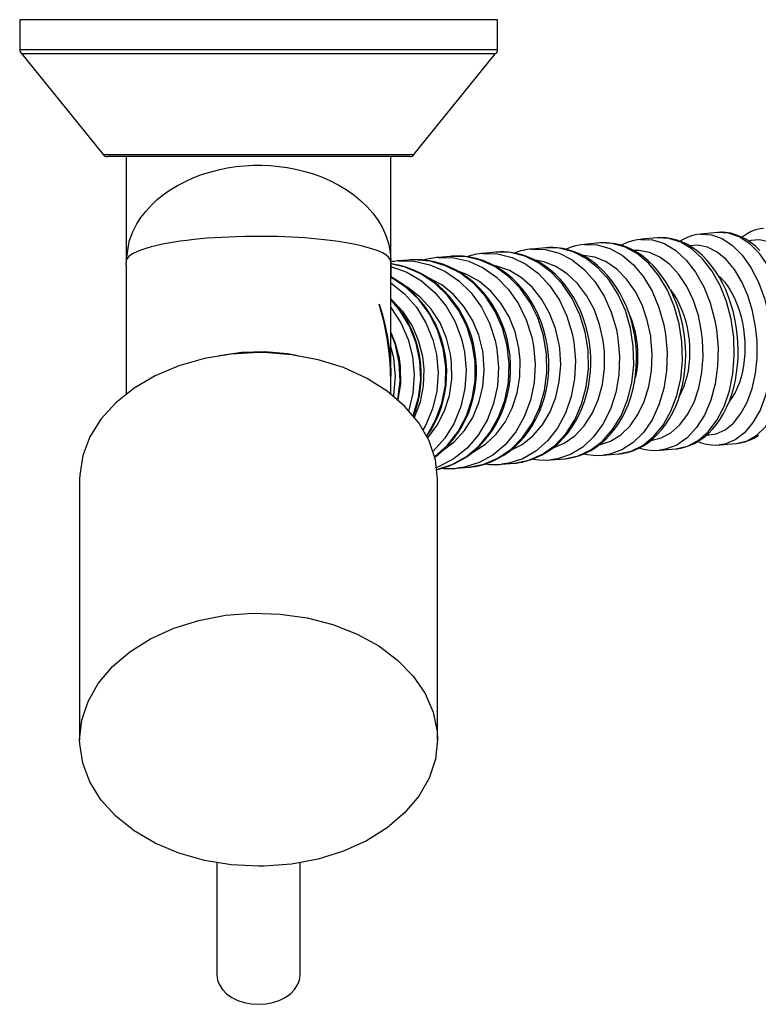
# Model space of a CAD drawing. Units: millimetres. Extents: x 978 to 1864, y -138 to 1020.
# Drawn here: x 1307 to 1376, y -57 to 36 of the extents above; entities that cross this region are included whole.
import ezdxf

# ---------------------------------------------------------------- set-up
doc = ezdxf.new("R2010")
doc.units = ezdxf.units.MM

# ---------------------------------------------------------------- blocks, each defined once
blk = doc.blocks.new('1984.C.ACT.LNK_P')
for p, q in [((1306.623, 36.138), (1306.623, 33.317)), ((1351.782, 36.138), (1306.623, 36.138)), ((1351.782, 33.317), (1351.782, 36.138)), ((1306.623, 33.317), (1351.782, 33.317)), ((1306.8, 32.935), (1351.604, 32.935)), ((1306.8, 32.935), (1314.527, 23.392)), ((1343.877, 23.392), (1351.604, 32.935)), ((1314.527, 23.392), (1343.877, 23.392)), ((1343.488, 23.206), (1314.916, 23.206)), ((1316.701, 23.206), (1316.701, 13.165)), ((1341.701, 2.54), (1341.701, 23.206)), ((1372.6, 16.038), (1370.98, 15.894)), ((1372.697, 16.045), (1372.607, 16.038)), ((1316.721, 13.492), (1316.969, 15.182)), ((1361.449, 15.046), (1360.008, 14.918)), ((1361.573, 15.055), (1361.455, 15.046)), ((1366.871, 15.528), (1365.336, 15.392)), ((1366.985, 15.537), (1366.878, 15.529)), ((1351.632, 14.172), (1350.398, 14.063)), ((1351.702, 14.178), (1351.633, 14.173)), ((1356.361, 14.593), (1355.02, 14.474)), ((1356.478, 14.602), (1356.364, 14.593)), ((1341.691, 13.498), (1341.684, 13.258)), ((1341.696, 13.063), (1341.689, 13.258)), ((1341.693, 13.063), (1341.698, 13.208)), ((1341.697, 12.806), (1341.696, 13.063)), ((1343.344, 13.435), (1342.343, 13.346)), ((1347.285, 13.786), (1346.166, 13.686)), ((1348.055, 13.813), (1347.976, 13.814)), ((1316.697, 12.941), (1316.697, 0.799)), ((1341.697, 2.804), (1341.697, 12.806)), ((1341.697, 2.864), (1341.698, 2.79)), ((1341.699, 2.539), (1341.697, 2.703)), ((1341.697, 1.922), (1341.699, 2.066)), ((1341.697, 0.798), (1341.697, 2.005)), ((1341.698, 2.79), (1341.701, 2.54)), ((1341.701, 2.423), (1341.701, 2.54)), ((1341.701, 2.54), (1341.701, 2.464)), ((1341.701, 2.464), (1341.701, 2.428)), ((1367.109, -4.53), (1368.644, -4.393)), ((1368.655, -4.392), (1368.767, -4.381)), ((1372.752, -4.028), (1374.373, -3.883)), ((1374.364, -3.884), (1374.488, -3.872)), ((1356.792, -5.447), (1358.133, -5.328)), ((1358.111, -5.33), (1358.266, -5.315)), ((1361.78, -5.004), (1363.221, -4.876)), ((1363.238, -4.874), (1363.35, -4.862)), ((1347.938, -6.235), (1349.058, -6.136)), ((1349.022, -6.139), (1349.195, -6.122)), ((1352.17, -5.859), (1353.404, -5.749)), ((1353.376, -5.751), (1353.539, -5.735)), ((1312.287, -7.254), (1312.287, -31.872)), ((1346.106, -31.872), (1346.106, -7.254)), ((1325.264, -43.501), (1325.264, -54.084)), ((1333.122, -54.084), (1333.122, -43.502))]:
    blk.add_line(p, q)
for points in [[(1316.969, 15.182, 0), (1317.274, 16.022, 0), (1317.693, 16.847, 0), (1318.079, 17.447, 0), (1318.53, 18.032, 0), (1319.046, 18.598, 0), (1319.626, 19.142, 0), (1320.209, 19.613, 0), (1320.849, 20.061, 0), (1321.541, 20.482, 0), (1322.283, 20.87, 0), (1323.072, 21.222, 0), (1323.813, 21.502, 0), (1324.592, 21.748, 0), (1325.402, 21.959, 0), (1326.237, 22.131, 0), (1327.089, 22.26, 0), (1327.886, 22.339, 0), (1328.695, 22.382, 0), (1329.507, 22.387, 0), (1330.314, 22.353, 0), (1331.117, 22.281, 0), (1331.912, 22.17, 0), (1332.691, 22.024, 0), (1333.449, 21.845, 0), (1334.179, 21.633, 0), (1335.082, 21.315, 0), (1335.936, 20.949, 0), (1336.736, 20.543, 0), (1337.477, 20.102, 0), (1338.211, 19.587, 0), (1338.876, 19.039, 0), (1339.471, 18.463, 0), (1339.994, 17.864, 0), (1340.491, 17.177, 0), (1340.902, 16.467, 0), (1341.228, 15.74, 0), (1341.468, 15, 0), (1341.606, 14.351, 0), (1341.666, 13.882, 0), (1341.681, 13.697, 0), (1341.691, 13.498, 0)], [(1370.989, 15.894, 0), (1370.663, 15.853, 0), (1370.207, 15.748, 0), (1369.761, 15.592, 0), (1369.328, 15.384, 0), (1369.041, 15.213, 0)], [(1370.987, 15.894, 0), (1372.006, 15.83, 0), (1373.021, 15.465, 0), (1374.001, 14.811, 0), (1374.916, 13.887, 0), (1375.738, 12.721, 0), (1376.443, 11.348, 0), (1377.008, 9.812, 0), (1377.418, 8.157, 0), (1377.556, 7.329, 0)], [(1374.373, -3.883, 0), (1375.365, -3.643, 0), (1376.3, -3.107, 0), (1377.15, -2.291, 0), (1377.888, -1.222, 0), (1378.493, 0.069, 0), (1378.945, 1.543, 0), (1379.232, 3.155, 0), (1379.344, 4.855, 0), (1379.278, 6.592, 0), (1379.036, 8.314, 0), (1378.626, 9.968, 0), (1378.059, 11.504, 0), (1377.353, 12.874, 0), (1376.53, 14.039, 0), (1375.615, 14.961, 0), (1374.635, 15.613, 0), (1373.62, 15.976, 0), (1372.6, 16.038, 0)], [(1374.885, -3.805, 0), (1375.146, -3.738, 0), (1375.591, -3.582, 0), (1376.024, -3.374, 0), (1376.443, -3.115, 0)], [(1376.575, 14.348, 0), (1376.151, 14.748, 0), (1375.709, 15.099, 0), (1375.253, 15.398, 0), (1374.785, 15.642, 0), (1374.31, 15.83, 0), (1373.831, 15.961, 0), (1373.353, 16.035, 0), (1373.109, 16.051, 0)], [(1376.915, 16.422, 0), (1376.597, 16.379, 0), (1376.176, 16.275, 0), (1375.767, 16.12, 0), (1375.372, 15.914, 0), (1374.989, 15.657, 0), (1374.897, 15.586, 0)], [(1341.689, 13.258, 0), (1341.684, 13.301, 0), (1341.679, 13.336, 0), (1341.664, 13.396, 0), (1341.605, 13.535, 0), (1341.466, 13.715, 0), (1341.228, 13.913, 0), (1340.908, 14.104, 0), (1340.494, 14.294, 0), (1339.992, 14.478, 0), (1339.475, 14.634, 0), (1338.889, 14.785, 0), (1338.218, 14.931, 0), (1337.475, 15.068, 0), (1336.745, 15.183, 0), (1335.959, 15.289, 0), (1335.389, 15.355, 0), (1334.794, 15.417, 0), (1334.178, 15.472, 0), (1333.581, 15.519, 0), (1332.967, 15.559, 0), (1332.339, 15.594, 0), (1331.674, 15.624, 0), (1330.997, 15.647, 0), (1330.312, 15.662, 0), (1329.514, 15.671, 0), (1328.714, 15.671, 0), (1327.896, 15.66, 0), (1327.087, 15.639, 0), (1326.388, 15.612, 0), (1325.701, 15.578, 0), (1325.032, 15.537, 0), (1324.355, 15.487, 0), (1323.7, 15.43, 0), (1323.07, 15.367, 0), (1322.419, 15.292, 0), (1321.8, 15.211, 0), (1321.215, 15.124, 0), (1320.647, 15.028, 0), (1320.116, 14.927, 0), (1319.624, 14.822, 0), (1319.048, 14.681, 0), (1318.537, 14.534, 0), (1318.081, 14.38, 0), (1317.691, 14.222, 0), (1317.364, 14.061, 0), (1317.102, 13.898, 0), (1316.904, 13.732, 0), (1316.772, 13.576, 0), (1316.721, 13.492, 0)], [(1359.991, 14.916, 0), (1359.689, 14.879, 0), (1359.164, 14.773, 0), (1358.649, 14.614, 0), (1358.259, 14.455, 0)], [(1359.992, 14.916, 0), (1361.2, 14.875, 0), (1362.398, 14.532, 0), (1363.55, 13.899, 0), (1364.621, 12.993, 0), (1365.58, 11.844, 0), (1366.396, 10.485, 0), (1367.044, 8.959, 0), (1367.506, 7.31, 0), (1367.664, 6.449, 0)], [(1363.221, -4.876, 0), (1364.402, -4.618, 0), (1365.519, -4.066, 0), (1366.54, -3.235, 0), (1367.433, -2.152, 0), (1368.172, -0.849, 0), (1368.732, 0.634, 0), (1369.099, 2.253, 0), (1369.26, 3.958, 0), (1369.211, 5.697, 0), (1368.952, 7.417, 0), (1368.493, 9.067, 0), (1367.846, 10.595, 0), (1367.032, 11.956, 0), (1366.076, 13.109, 0), (1365.005, 14.017, 0), (1363.854, 14.654, 0), (1362.656, 15.001, 0), (1361.449, 15.046, 0)], [(1363.862, -4.779, 0), (1364.065, -4.731, 0), (1364.58, -4.572, 0), (1365.082, -4.361, 0), (1365.568, -4.1, 0), (1366.038, -3.788, 0), (1366.487, -3.428, 0), (1366.915, -3.021, 0), (1367.318, -2.568, 0), (1367.693, -2.073, 0), (1368.039, -1.539, 0), (1368.354, -0.967, 0), (1368.635, -0.362, 0), (1368.881, 0.272, 0), (1369.092, 0.932, 0), (1369.265, 1.615, 0), (1369.4, 2.316, 0), (1369.497, 3.032, 0), (1369.555, 3.758, 0), (1369.574, 4.491, 0), (1369.554, 5.228, 0), (1369.496, 5.963, 0), (1369.399, 6.694, 0), (1369.263, 7.417, 0), (1369.091, 8.127, 0), (1368.881, 8.822, 0), (1368.636, 9.496, 0), (1368.356, 10.148, 0), (1368.043, 10.772, 0), (1367.698, 11.367, 0), (1367.322, 11.927, 0), (1366.917, 12.451, 0), (1366.485, 12.935, 0), (1366.029, 13.375, 0), (1365.552, 13.769, 0), (1365.055, 14.114, 0), (1364.542, 14.408, 0), (1364.017, 14.649, 0), (1363.484, 14.836, 0), (1362.945, 14.968, 0), (1362.404, 15.044, 0), (1362.083, 15.064, 0)], [(1365.325, 15.391, 0), (1365.018, 15.352, 0), (1364.527, 15.247, 0), (1364.046, 15.089, 0), (1363.577, 14.88, 0), (1363.493, 14.836, 0)], [(1365.327, 15.391, 0), (1366.442, 15.34, 0), (1367.552, 14.989, 0), (1368.621, 14.346, 0), (1369.616, 13.434, 0), (1370.509, 12.277, 0), (1371.272, 10.913, 0), (1371.881, 9.383, 0), (1372.318, 7.732, 0), (1372.468, 6.876, 0)], [(1368.644, -4.393, 0), (1369.733, -4.144, 0), (1370.762, -3.599, 0), (1371.699, -2.776, 0), (1372.517, -1.7, 0), (1373.191, -0.402, 0), (1373.699, 1.076, 0), (1374.027, 2.692, 0), (1374.164, 4.394, 0), (1374.107, 6.132, 0), (1373.856, 7.853, 0), (1373.421, 9.505, 0), (1372.813, 11.037, 0), (1372.052, 12.403, 0), (1371.16, 13.561, 0), (1370.165, 14.476, 0), (1369.096, 15.121, 0), (1367.987, 15.475, 0), (1366.871, 15.528, 0)], [(1369.224, -4.304, 0), (1369.453, -4.248, 0), (1369.934, -4.091, 0), (1370.403, -3.881, 0), (1370.856, -3.621, 0), (1371.294, -3.311, 0), (1371.712, -2.951, 0), (1372.109, -2.544, 0), (1372.483, -2.092, 0), (1372.83, -1.596, 0), (1373.149, -1.061, 0), (1373.438, -0.488, 0), (1373.695, 0.117, 0), (1373.919, 0.752, 0), (1374.109, 1.412, 0), (1374.264, 2.094, 0), (1374.384, 2.795, 0), (1374.467, 3.509, 0), (1374.515, 4.235, 0), (1374.526, 4.967, 0), (1374.502, 5.702, 0), (1374.441, 6.436, 0), (1374.345, 7.166, 0), (1374.213, 7.887, 0), (1374.047, 8.596, 0), (1373.847, 9.29, 0), (1373.614, 9.964, 0), (1373.349, 10.615, 0), (1373.053, 11.24, 0), (1372.727, 11.835, 0), (1372.372, 12.397, 0), (1371.99, 12.922, 0), (1371.583, 13.408, 0), (1371.152, 13.851, 0), (1370.701, 14.247, 0), (1370.23, 14.595, 0), (1369.745, 14.891, 0), (1369.248, 15.133, 0), (1368.743, 15.319, 0), (1368.234, 15.451, 0), (1367.724, 15.526, 0), (1367.445, 15.544, 0)], [(1381.541, 7.594, 0), (1381.261, 9.12, 0), (1380.85, 10.563, 0), (1380.321, 11.879, 0), (1379.689, 13.027, 0), (1378.973, 13.974, 0), (1378.196, 14.691, 0), (1377.381, 15.155, 0), (1376.553, 15.352, 0), (1375.737, 15.277, 0), (1375.541, 15.217, 0)], [(1350.424, 14.065, 0), (1350.398, 14.063, 0)], [(1350.424, 14.065, 0), (1351.796, 14.029, 0), (1353.153, 13.691, 0), (1354.452, 13.061, 0), (1355.656, 12.16, 0), (1356.726, 11.014, 0), (1357.631, 9.657, 0), (1358.344, 8.132, 0), (1358.841, 6.484, 0), (1358.997, 5.678, 0)], [(1353.404, -5.749, 0), (1354.749, -5.477, 0), (1356.026, -4.91, 0), (1357.196, -4.066, 0), (1358.225, -2.971, 0), (1359.079, -1.658, 0), (1359.735, -0.166, 0), (1360.171, 1.459, 0), (1360.375, 3.167, 0), (1360.34, 4.908, 0), (1360.067, 6.627, 0), (1359.565, 8.272, 0), (1358.849, 9.795, 0), (1357.94, 11.147, 0), (1356.867, 12.289, 0), (1355.661, 13.186, 0), (1354.36, 13.81, 0), (1353.003, 14.142, 0), (1351.632, 14.172, 0)], [(1354.146, -5.64, 0), (1354.307, -5.605, 0), (1354.883, -5.443, 0), (1355.445, -5.23, 0), (1355.992, -4.966, 0), (1356.52, -4.652, 0), (1357.027, -4.29, 0), (1357.509, -3.881, 0), (1357.964, -3.429, 0), (1358.39, -2.934, 0), (1358.785, -2.4, 0), (1359.145, -1.829, 0), (1359.469, -1.225, 0), (1359.754, -0.591, 0), (1360.001, 0.069, 0), (1360.206, 0.751, 0), (1360.37, 1.453, 0), (1360.49, 2.169, 0), (1360.568, 2.896, 0), (1360.601, 3.631, 0), (1360.591, 4.369, 0), (1360.537, 5.106, 0), (1360.439, 5.838, 0), (1360.298, 6.561, 0), (1360.114, 7.273, 0), (1359.89, 7.967, 0), (1359.624, 8.642, 0), (1359.32, 9.293, 0), (1358.978, 9.916, 0), (1358.6, 10.509, 0), (1358.188, 11.067, 0), (1357.744, 11.588, 0), (1357.271, 12.068, 0), (1356.772, 12.505, 0), (1356.248, 12.896, 0), (1355.704, 13.239, 0), (1355.142, 13.531, 0), (1354.566, 13.772, 0), (1353.98, 13.96, 0), (1353.386, 14.094, 0), (1352.788, 14.173, 0), (1352.367, 14.196, 0)], [(1355.04, 14.476, 0), (1356.333, 14.433, 0), (1357.613, 14.09, 0), (1358.841, 13.455, 0), (1359.98, 12.549, 0), (1360.995, 11.398, 0), (1361.855, 10.038, 0), (1362.535, 8.511, 0), (1363.013, 6.862, 0), (1363.166, 6.049, 0)], [(1358.133, -5.328, 0), (1359.399, -5.063, 0), (1360.599, -4.503, 0), (1361.698, -3.666, 0), (1362.661, -2.577, 0), (1363.46, -1.268, 0), (1364.07, 0.22, 0), (1364.473, 1.842, 0), (1364.656, 3.548, 0), (1364.614, 5.288, 0), (1364.348, 7.008, 0), (1363.867, 8.655, 0), (1363.184, 10.18, 0), (1362.321, 11.537, 0), (1361.304, 12.684, 0), (1360.163, 13.586, 0), (1358.934, 14.217, 0), (1357.653, 14.556, 0), (1356.361, 14.593, 0)], [(1358.828, -5.225, 0), (1359.008, -5.184, 0), (1359.554, -5.024, 0), (1360.087, -4.812, 0), (1360.605, -4.549, 0), (1361.105, -4.236, 0), (1361.584, -3.875, 0), (1362.04, -3.467, 0), (1362.47, -3.015, 0), (1362.872, -2.52, 0), (1363.243, -1.986, 0), (1363.581, -1.415, 0), (1363.885, -0.811, 0), (1364.152, -0.177, 0), (1364.381, 0.484, 0), (1364.571, 1.166, 0), (1364.721, 1.868, 0), (1364.83, 2.584, 0), (1364.898, 3.311, 0), (1364.925, 4.045, 0), (1364.91, 4.782, 0), (1364.853, 5.519, 0), (1364.755, 6.251, 0), (1364.617, 6.974, 0), (1364.439, 7.685, 0), (1364.221, 8.38, 0), (1363.965, 9.054, 0), (1363.672, 9.706, 0), (1363.344, 10.33, 0), (1362.981, 10.923, 0), (1362.586, 11.483, 0), (1362.161, 12.005, 0), (1361.708, 12.487, 0), (1361.229, 12.925, 0), (1360.727, 13.317, 0), (1360.206, 13.661, 0), (1359.667, 13.954, 0), (1359.116, 14.195, 0), (1358.555, 14.382, 0), (1357.988, 14.515, 0), (1357.418, 14.593, 0), (1357.05, 14.614, 0)], [(1371.076, 6.663, 0), (1370.765, 8.186, 0), (1370.292, 9.624, 0), (1369.673, 10.931, 0), (1368.925, 12.07, 0), (1368.072, 13.005, 0), (1367.139, 13.707, 0), (1366.155, 14.156, 0), (1365.15, 14.338, 0), (1364.683, 14.329, 0)], [(1376.176, 7.117, 0), (1375.88, 8.641, 0), (1375.438, 10.081, 0), (1374.862, 11.393, 0), (1374.171, 12.536, 0), (1373.385, 13.477, 0), (1372.528, 14.186, 0), (1371.626, 14.643, 0), (1370.707, 14.832, 0), (1369.938, 14.78, 0)], [(1316.697, 12.941, 0), (1316.721, 13.492, 0)], [(1341.698, 13.208, 0), (1341.698, 13.165, 0), (1341.699, 13.121, 0), (1341.699, 13.076, 0), (1341.699, 13.031, 0), (1341.699, 12.926, 0), (1341.699, 12.819, 0), (1341.699, 12.404, 0), (1341.698, 11.991, 0), (1341.697, 11.882, 0)], [(1345.843, -5.151, 0), (1347.046, -4.062, 0), (1348.058, -2.753, 0), (1348.846, -1.264, 0), (1349.387, 0.358, 0), (1349.664, 2.067, 0), (1349.67, 3.808, 0), (1349.403, 5.53, 0), (1348.873, 7.179, 0), (1348.094, 8.707, 0), (1347.091, 10.066, 0), (1345.894, 11.216, 0), (1344.54, 12.12, 0), (1343.07, 12.753, 0), (1341.701, 13.071, 0)], [(1345.851, -5.178, 0), (1346.195, -4.912, 0), (1346.713, -4.458, 0), (1347.199, -3.961, 0), (1347.65, -3.426, 0), (1348.064, -2.855, 0), (1348.438, -2.251, 0), (1348.77, -1.618, 0), (1349.058, -0.958, 0), (1349.301, -0.276, 0), (1349.497, 0.425, 0), (1349.645, 1.141, 0), (1349.745, 1.868, 0), (1349.796, 2.603, 0), (1349.797, 3.34, 0), (1349.749, 4.077, 0), (1349.652, 4.809, 0), (1349.505, 5.532, 0), (1349.311, 6.242, 0), (1349.07, 6.935, 0), (1348.784, 7.608, 0), (1348.453, 8.257, 0), (1348.08, 8.878, 0), (1347.667, 9.468, 0), (1347.215, 10.024, 0), (1346.728, 10.542, 0), (1346.208, 11.019, 0), (1345.658, 11.454, 0), (1345.082, 11.843, 0), (1344.481, 12.185, 0), (1343.86, 12.477, 0), (1343.222, 12.719, 0), (1342.571, 12.908, 0), (1341.91, 13.044, 0), (1341.702, 13.076, 0)], [(1342.386, 13.35, 0), (1342.343, 13.346, 0)], [(1342.386, 13.35, 0), (1343.896, 13.323, 0), (1345.385, 12.994, 0), (1346.808, 12.373, 0), (1348.123, 11.479, 0), (1349.289, 10.339, 0), (1350.271, 8.988, 0), (1351.039, 7.467, 0), (1351.57, 5.821, 0), (1351.73, 5.031, 0)], [(1346.057, -6.342, 0), (1347.499, -5.87, 0), (1348.841, -5.115, 0), (1350.044, -4.099, 0), (1351.07, -2.852, 0), (1351.888, -1.414, 0), (1352.473, 0.174, 0), (1352.808, 1.861, 0), (1352.882, 3.598, 0), (1352.694, 5.33, 0), (1352.248, 7.007, 0), (1351.558, 8.576, 0), (1350.646, 9.99, 0), (1349.539, 11.206, 0), (1348.271, 12.187, 0), (1346.88, 12.903, 0), (1345.408, 13.333, 0), (1343.9, 13.464, 0), (1343.344, 13.435, 0)], [(1346.05, -6.345, 0), (1346.067, -6.342, 0), (1346.695, -6.178, 0), (1347.309, -5.963, 0), (1347.906, -5.696, 0), (1348.483, -5.38, 0), (1349.038, -5.016, 0), (1349.567, -4.606, 0), (1350.066, -4.152, 0), (1350.535, -3.656, 0), (1350.969, -3.121, 0), (1351.367, -2.55, 0), (1351.726, -1.947, 0), (1352.044, -1.313, 0), (1352.32, -0.654, 0), (1352.552, 0.029, 0), (1352.739, 0.73, 0), (1352.879, 1.446, 0), (1352.972, 2.173, 0), (1353.018, 2.908, 0), (1353.016, 3.646, 0), (1352.966, 4.383, 0), (1352.868, 5.115, 0), (1352.723, 5.838, 0), (1352.532, 6.549, 0), (1352.296, 7.243, 0), (1352.015, 7.916, 0), (1351.692, 8.566, 0), (1351.328, 9.188, 0), (1350.924, 9.779, 0), (1350.484, 10.335, 0), (1350.01, 10.854, 0), (1349.504, 11.332, 0), (1348.969, 11.767, 0), (1348.408, 12.157, 0), (1347.824, 12.499, 0), (1347.22, 12.791, 0), (1346.601, 13.032, 0), (1345.969, 13.221, 0), (1345.328, 13.356, 0), (1344.847, 13.422, 0)], [(1346.166, 13.686, 0), (1346.199, 13.689, 0)], [(1346.199, 13.689, 0), (1347.644, 13.658, 0), (1349.07, 13.325, 0), (1350.435, 12.7, 0), (1351.697, 11.803, 0), (1352.818, 10.66, 0), (1353.763, 9.307, 0), (1354.505, 7.784, 0), (1355.02, 6.137, 0), (1355.179, 5.338, 0)], [(1349.058, -6.136, 0), (1350.475, -5.857, 0), (1351.822, -5.284, 0), (1353.058, -4.435, 0), (1354.146, -3.334, 0), (1355.052, -2.016, 0), (1355.749, -0.521, 0), (1356.216, 1.107, 0), (1356.438, 2.817, 0), (1356.41, 4.558, 0), (1356.131, 6.277, 0), (1355.61, 7.921, 0), (1354.863, 9.44, 0), (1353.913, 10.789, 0), (1352.788, 11.927, 0), (1351.523, 12.818, 0), (1350.156, 13.436, 0), (1348.729, 13.762, 0), (1347.285, 13.786, 0)], [(1349.842, -6.022, 0), (1349.986, -5.991, 0), (1350.589, -5.829, 0), (1351.179, -5.614, 0), (1351.752, -5.349, 0), (1352.306, -5.034, 0), (1352.838, -4.671, 0), (1353.344, -4.262, 0), (1353.823, -3.808, 0), (1354.271, -3.313, 0), (1354.686, -2.779, 0), (1355.066, -2.208, 0), (1355.409, -1.604, 0), (1355.712, -0.971, 0), (1355.974, -0.311, 0), (1356.193, 0.371, 0), (1356.369, 1.073, 0), (1356.5, 1.789, 0), (1356.586, 2.516, 0), (1356.626, 3.251, 0), (1356.62, 3.989, 0), (1356.567, 4.726, 0), (1356.47, 5.458, 0), (1356.327, 6.182, 0), (1356.139, 6.893, 0), (1355.908, 7.587, 0), (1355.634, 8.262, 0), (1355.32, 8.912, 0), (1354.966, 9.535, 0), (1354.575, 10.126, 0), (1354.148, 10.684, 0), (1353.688, 11.203, 0), (1353.197, 11.682, 0), (1352.679, 12.118, 0), (1352.136, 12.509, 0), (1351.57, 12.851, 0), (1350.987, 13.143, 0), (1350.388, 13.384, 0), (1349.778, 13.572, 0), (1349.159, 13.707, 0), (1348.536, 13.788, 0), (1348.055, 13.813, 0)], [(1361.769, 5.835, 0), (1361.43, 7.356, 0), (1360.903, 8.788, 0), (1360.203, 10.089, 0), (1359.353, 11.218, 0), (1358.377, 12.142, 0), (1357.306, 12.832, 0), (1356.172, 13.268, 0), (1355.388, 13.411, 0)], [(1366.266, 6.235, 0), (1365.94, 7.757, 0), (1365.439, 9.192, 0), (1364.778, 10.496, 0), (1363.977, 11.63, 0), (1363.061, 12.559, 0), (1362.057, 13.255, 0), (1360.995, 13.697, 0), (1359.909, 13.872, 0), (1359.823, 13.874, 0)], [(1341.701, 12.817, 0), (1343.2, 12.277, 0), (1344.596, 11.458, 0), (1345.848, 10.384, 0), (1346.917, 9.088, 0), (1347.771, 7.61, 0), (1348.384, 5.995, 0), (1348.668, 4.759, 0)], [(1353.806, 5.127, 0), (1353.443, 6.645, 0), (1352.869, 8.074, 0), (1352.101, 9.368, 0), (1351.162, 10.49, 0), (1350.082, 11.404, 0), (1348.892, 12.084, 0), (1347.973, 12.42, 0)], [(1357.609, 5.465, 0), (1357.258, 6.985, 0), (1356.706, 8.415, 0), (1355.97, 9.712, 0), (1355.074, 10.838, 0), (1354.043, 11.757, 0), (1352.91, 12.441, 0), (1351.709, 12.871, 0), (1351.424, 12.933, 0)], [(1345.089, -3.17, 0), (1345.935, -1.697, 0), (1346.528, -0.086, 0), (1346.852, 1.616, 0), (1346.895, 3.357, 0), (1346.657, 5.084, 0), (1346.145, 6.743, 0), (1345.375, 8.286, 0), (1344.369, 9.665, 0), (1343.159, 10.837, 0), (1341.781, 11.769, 0), (1341.701, 11.812, 0)], [(1341.701, 11.295, 0), (1343.005, 10.246, 0), (1344.123, 8.972, 0), (1345.021, 7.51, 0), (1345.672, 5.907, 0), (1346.007, 4.522, 0)], [(1345.11, -3.213, 0), (1345.175, -3.121, 0), (1345.561, -2.516, 0), (1345.905, -1.883, 0), (1346.203, -1.223, 0), (1346.456, -0.541, 0), (1346.66, 0.16, 0), (1346.815, 0.876, 0), (1346.921, 1.603, 0), (1346.976, 2.337, 0), (1346.98, 3.074, 0), (1346.934, 3.81, 0), (1346.836, 4.541, 0), (1346.689, 5.264, 0), (1346.493, 5.973, 0), (1346.248, 6.666, 0), (1345.956, 7.339, 0), (1345.619, 7.987, 0), (1345.239, 8.607, 0), (1344.817, 9.196, 0), (1344.356, 9.751, 0), (1343.858, 10.269, 0), (1343.326, 10.746, 0), (1342.764, 11.18, 0), (1342.173, 11.569, 0), (1341.703, 11.836, 0)], [(1350.38, 4.822, 0), (1350.006, 6.34, 0), (1349.412, 7.766, 0), (1348.614, 9.058, 0), (1347.638, 10.176, 0), (1346.512, 11.087, 0), (1345.272, 11.762, 0), (1345.119, 11.825, 0)], [(1372.605, 12.029, 0), (1372.616, 12.02, 0), (1372.925, 11.725, 0), (1373.222, 11.39, 0), (1373.512, 11.006, 0), (1373.783, 10.584, 0), (1374.028, 10.141, 0), (1374.252, 9.668, 0), (1374.46, 9.154, 0), (1374.643, 8.616, 0), (1374.796, 8.073, 0), (1374.922, 7.516, 0), (1375.025, 6.93, 0), (1375.099, 6.337, 0), (1375.142, 5.757, 0), (1375.157, 5.177, 0), (1375.142, 4.586, 0), (1375.098, 4.004, 0), (1375.027, 3.452, 0), (1374.928, 2.916, 0), (1374.799, 2.386, 0), (1374.642, 1.881, 0), (1374.464, 1.419, 0), (1374.263, 0.987, 0), (1374.033, 0.577, 0), (1373.781, 0.207, 0), (1373.684, 0.082, 0)], [(1347.346, 4.552, 0), (1346.964, 6.069, 0), (1346.351, 7.494, 0), (1345.528, 8.783, 0), (1344.518, 9.898, 0), (1343.352, 10.805, 0), (1342.937, 11.056, 0)], [(1368.123, 10.619, 0), (1368.19, 10.532, 0), (1368.484, 10.112, 0), (1368.748, 9.671, 0), (1368.99, 9.2, 0), (1369.214, 8.687, 0), (1369.409, 8.15, 0), (1369.572, 7.609, 0), (1369.706, 7.052, 0), (1369.813, 6.467, 0), (1369.889, 5.873, 0), (1369.931, 5.293, 0), (1369.943, 4.714, 0), (1369.922, 4.122, 0), (1369.869, 3.539, 0), (1369.786, 2.986, 0), (1369.673, 2.449, 0), (1369.527, 1.917, 0), (1369.351, 1.411, 0), (1369.152, 0.946, 0), (1369.008, 0.657, 0)], [(1344.721, 4.319, 0), (1344.331, 5.835, 0), (1343.703, 7.258, 0), (1342.856, 8.546, 0), (1341.818, 9.658, 0), (1341.701, 9.761, 0)], [(1343.813, -1.243, 0), (1344.31, 0.415, 0), (1344.525, 2.141, 0), (1344.451, 3.882, 0), (1344.091, 5.586, 0), (1343.454, 7.201, 0), (1342.562, 8.678, 0), (1341.701, 9.709, 0)], [(1343.842, -1.275, 0), (1344.031, -0.766, 0), (1344.242, -0.065, 0), (1344.403, 0.65, 0), (1344.513, 1.377, 0), (1344.572, 2.111, 0), (1344.579, 2.848, 0), (1344.534, 3.583, 0), (1344.437, 4.314, 0), (1344.289, 5.036, 0), (1344.09, 5.745, 0), (1343.843, 6.437, 0), (1343.547, 7.109, 0), (1343.205, 7.756, 0), (1342.818, 8.376, 0), (1342.389, 8.965, 0), (1341.92, 9.519, 0), (1341.706, 9.747, 0)], [(1341.697, 2.005, 0), (1341.634, 3.781, 0), (1341.44, 5.574, 0), (1341.101, 7.4, 0), (1340.594, 9.268, 0)], [(1340.594, 9.268, 0), (1340.9, 8.267, 0), (1341.162, 7.221, 0), (1341.372, 6.164, 0), (1341.531, 5.087, 0), (1341.638, 4.004, 0), (1341.67, 3.487, 0), (1341.679, 3.313, 0), (1341.685, 3.14, 0), (1341.691, 2.972, 0), (1341.692, 2.928, 0), (1341.693, 2.907, 0), (1341.693, 2.886, 0), (1341.694, 2.866, 0), (1341.694, 2.847, 0), (1341.695, 2.834, 0), (1341.695, 2.822, 0), (1341.695, 2.811, 0), (1341.695, 2.804, 0), (1341.696, 2.797, 0), (1341.696, 2.791, 0), (1341.696, 2.786, 0), (1341.696, 2.782, 0), (1341.696, 2.778, 0), (1341.696, 2.775, 0), (1341.696, 2.772, 0), (1341.696, 2.769, 0), (1341.697, 2.767, 0), (1341.697, 2.766, 0), (1341.697, 2.765, 0), (1341.697, 2.766, 0), (1341.697, 2.769, 0), (1341.697, 2.773, 0), (1341.697, 2.782, 0), (1341.697, 2.793, 0), (1341.697, 2.803, 0)], [(1341.691, 2.831, 0), (1341.58, 4.447, 0), (1341.365, 6.058, 0), (1341.038, 7.673, 0), (1340.594, 9.268, 0)], [(1341.701, 8.947, 0), (1342.65, 7.509, 0), (1343.349, 5.922, 0), (1343.761, 4.322, 0)], [(1364.258, 8.264, 0), (1364.265, 8.247, 0), (1364.473, 7.711, 0), (1364.645, 7.17, 0), (1364.786, 6.614, 0), (1364.898, 6.029, 0), (1364.976, 5.436, 0), (1365.017, 4.856, 0), (1365.025, 4.276, 0), (1364.998, 3.684, 0), (1364.936, 3.1, 0), (1364.843, 2.546, 0), (1364.793, 2.315, 0)], [(1342.518, 4.123, 0), (1342.12, 5.638, 0), (1341.701, 6.637, 0)], [(1342.351, 0.259, 0), (1342.57, 1.986, 0), (1342.495, 3.727, 0), (1342.127, 5.43, 0), (1341.701, 6.571, 0)], [(1342.372, 0.23, 0), (1342.421, 0.466, 0), (1342.535, 1.192, 0), (1342.597, 1.926, 0), (1342.605, 2.662, 0), (1342.561, 3.398, 0), (1342.465, 4.128, 0), (1342.316, 4.849, 0), (1342.116, 5.558, 0), (1341.866, 6.25, 0), (1341.707, 6.622, 0)], [(1366.274, -3.6, 0), (1367.253, -3.37, 0), (1368.178, -2.874, 0), (1369.02, -2.128, 0), (1369.753, -1.155, 0), (1370.356, 0.017, 0), (1370.811, 1.351, 0), (1371.102, 2.806, 0), (1371.222, 4.34, 0), (1371.166, 5.904, 0), (1371.076, 6.663, 0)], [(1372.468, 6.876, 0), (1372.624, 5.14, 0), (1372.586, 3.413, 0), (1372.354, 1.747, 0), (1371.936, 0.193, 0), (1371.344, -1.202, 0), (1370.597, -2.395, 0), (1369.717, -3.351, 0), (1368.73, -4.04, 0), (1367.668, -4.44, 0), (1367.102, -4.53, 0)], [(1371.529, -3.115, 0), (1372.434, -2.995, 0), (1373.297, -2.605, 0), (1374.092, -1.958, 0), (1374.794, -1.074, 0), (1375.383, 0.021, 0), (1375.84, 1.294, 0), (1376.152, 2.705, 0), (1376.309, 4.213, 0), (1376.307, 5.77, 0), (1376.176, 7.117, 0)], [(1377.556, 7.329, 0), (1377.712, 5.593, 0), (1377.69, 3.867, 0), (1377.491, 2.204, 0), (1377.122, 0.654, 0), (1376.592, -0.735, 0), (1375.92, -1.922, 0), (1375.123, -2.87, 0), (1374.228, -3.55, 0), (1373.262, -3.943, 0), (1372.746, -4.028, 0)], [(1358.997, 5.678, 0), (1359.154, 3.942, 0), (1359.071, 2.211, 0), (1358.752, 0.537, 0), (1358.206, -1.029, 0), (1357.449, -2.438, 0), (1356.506, -3.649, 0), (1355.403, -4.624, 0), (1354.176, -5.334, 0), (1352.86, -5.758, 0), (1352.169, -5.859, 0)], [(1363.166, 6.049, 0), (1363.322, 4.313, 0), (1363.253, 2.583, 0), (1362.961, 0.911, 0), (1362.454, -0.651, 0), (1361.749, -2.056, 0), (1360.866, -3.261, 0), (1359.832, -4.23, 0), (1358.679, -4.934, 0), (1357.441, -5.35, 0), (1356.789, -5.448, 0)], [(1356.979, -4.333, 0), (1358.072, -3.874, 0), (1359.079, -3.162, 0), (1359.969, -2.219, 0), (1360.715, -1.073, 0), (1361.295, 0.241, 0), (1361.69, 1.683, 0), (1361.89, 3.209, 0), (1361.887, 4.773, 0), (1361.769, 5.835, 0)], [(1361.414, -4.009, 0), (1362.457, -3.666, 0), (1363.43, -3.063, 0), (1364.305, -2.219, 0), (1365.054, -1.158, 0), (1365.655, 0.086, 0), (1366.089, 1.476, 0), (1366.343, 2.971, 0), (1366.41, 4.523, 0), (1366.287, 6.087, 0), (1366.266, 6.235, 0)], [(1367.664, 6.449, 0), (1367.82, 4.713, 0), (1367.765, 2.984, 0), (1367.502, 1.315, 0), (1367.039, -0.243, 0), (1366.388, -1.643, 0), (1365.571, -2.842, 0), (1364.611, -3.805, 0), (1363.538, -4.501, 0), (1362.386, -4.91, 0), (1361.774, -5.004, 0)], [(1329.196, 4.703, 0), (1326.605, 4.561, 0), (1324.075, 4.141, 0), (1321.666, 3.452, 0), (1319.435, 2.509, 0), (1317.435, 1.336, 0), (1315.712, -0.04, 0), (1314.308, -1.586, 0), (1313.255, -3.266, 0), (1312.579, -5.04, 0), (1312.296, -6.867, 0), (1312.287, -7.254, 0)], [(1325.485, 4.411, 0), (1327.614, 4.739, 0), (1329.791, 4.8, 0), (1331.95, 4.593, 0), (1332.912, 4.41, 0)], [(1346.106, -7.254, 0), (1345.907, -5.422, 0), (1345.312, -3.633, 0), (1344.337, -1.93, 0), (1343.004, -0.352, 0), (1341.346, 1.062, 0), (1339.4, 2.28, 0), (1337.213, 3.273, 0), (1334.837, 4.018, 0), (1332.328, 4.496, 0), (1329.744, 4.696, 0), (1329.196, 4.703, 0)], [(1341.701, 5.203, 0), (1341.942, 4.161, 0)], [(1348.668, 4.759, 0), (1348.824, 3.023, 0), (1348.708, 1.289, 0), (1348.322, -0.391, 0), (1347.678, -1.965, 0), (1346.796, -3.386, 0), (1345.703, -4.61, 0), (1345.691, -4.621, 0)], [(1351.73, 5.031, 0), (1351.887, 3.295, 0), (1351.78, 1.562, 0), (1351.414, -0.116, 0), (1350.799, -1.688, 0), (1349.954, -3.105, 0), (1348.905, -4.325, 0), (1347.683, -5.311, 0), (1346.326, -6.033, 0), (1346.033, -6.146, 0)], [(1346.564, -4.597, 0), (1347.684, -3.744, 0), (1348.653, -2.675, 0), (1349.442, -1.423, 0), (1350.027, -0.026, 0), (1350.391, 1.473, 0), (1350.521, 3.028, 0), (1350.415, 4.593, 0), (1350.38, 4.822, 0)], [(1355.179, 5.338, 0), (1355.336, 3.602, 0), (1355.241, 1.87, 0), (1354.897, 0.194, 0), (1354.314, -1.375, 0), (1353.511, -2.788, 0), (1352.512, -4.004, 0), (1351.347, -4.985, 0), (1350.051, -5.701, 0), (1348.664, -6.131, 0), (1347.941, -6.235, 0)], [(1349.502, -4.666, 0), (1350.641, -3.957, 0), (1351.654, -3.017, 0), (1352.51, -1.874, 0), (1353.183, -0.561, 0), (1353.653, 0.88, 0), (1353.906, 2.406, 0), (1353.933, 3.97, 0), (1353.806, 5.127, 0)], [(1352.98, -4.565, 0), (1354.108, -3.989, 0), (1355.131, -3.169, 0), (1356.019, -2.129, 0), (1356.744, -0.902, 0), (1357.284, 0.476, 0), (1357.624, 1.962, 0), (1357.752, 3.512, 0), (1357.665, 5.078, 0), (1357.609, 5.465, 0)], [(1341.942, 4.161, 0), (1342.099, 2.424, 0), (1341.961, 0.688, 0), (1341.946, 0.6, 0)], [(1342.383, 0.231, 0), (1342.632, 1.775, 0), (1342.621, 3.343, 0), (1342.518, 4.123, 0)], [(1343.761, 4.322, 0), (1343.918, 2.586, 0), (1343.786, 0.851, 0), (1343.393, -0.758, 0)], [(1343.949, -1.411, 0), (1344.496, 0.034, 0), (1344.799, 1.563, 0), (1344.852, 3.129, 0), (1344.721, 4.319, 0)], [(1346.007, 4.522, 0), (1346.164, 2.786, 0), (1346.039, 1.051, 0), (1345.636, -0.63, 0), (1344.967, -2.206, 0), (1344.76, -2.579, 0)], [(1345.185, -3.361, 0), (1346.079, -2.168, 0), (1346.769, -0.816, 0), (1347.236, 0.653, 0), (1347.465, 2.195, 0), (1347.448, 3.762, 0), (1347.346, 4.552, 0)], [(1370.726, -3.701, 0), (1371.043, -3.82, 0), (1371.521, -3.95, 0), (1371.999, -4.025, 0), (1372.473, -4.043, 0), (1372.745, -4.028, 0)], [(1365.189, -4.306, 0), (1365.237, -4.321, 0), (1365.746, -4.452, 0), (1366.256, -4.527, 0), (1366.763, -4.548, 0), (1367.102, -4.53, 0)], [(1355.112, -5.359, 0), (1355.165, -5.369, 0), (1355.735, -5.447, 0), (1356.305, -5.471, 0), (1356.788, -5.448, 0)], [(1359.984, -4.859, 0), (1360.284, -4.926, 0), (1360.825, -5.002, 0), (1361.364, -5.024, 0), (1361.774, -5.004, 0)], [(1312.287, -31.872, 0), (1312.486, -30.04, 0), (1313.081, -28.251, 0), (1314.056, -26.547, 0), (1315.389, -24.97, 0), (1317.047, -23.555, 0), (1318.993, -22.337, 0), (1321.18, -21.344, 0), (1323.556, -20.6, 0), (1326.065, -20.122, 0), (1328.649, -19.921, 0), (1331.245, -20.003, 0), (1333.793, -20.365, 0), (1336.232, -20.999, 0), (1338.505, -21.89, 0), (1340.558, -23.016, 0), (1342.343, -24.352, 0), (1343.818, -25.865, 0), (1344.947, -27.52, 0), (1345.704, -29.278, 0), (1346.071, -31.098, 0), (1346.106, -31.872, 0)], [(1329.196, -43.829, 0), (1326.605, -43.688, 0), (1324.075, -43.267, 0), (1321.666, -42.578, 0), (1319.435, -41.636, 0), (1317.435, -40.463, 0), (1315.712, -39.087, 0), (1314.308, -37.54, 0), (1313.255, -35.86, 0), (1312.579, -34.086, 0), (1312.296, -32.259, 0), (1312.287, -31.872, 0)], [(1346.106, -31.872, 0), (1345.907, -33.704, 0), (1345.312, -35.493, 0), (1344.337, -37.196, 0), (1343.004, -38.774, 0), (1341.346, -40.189, 0), (1339.4, -41.407, 0), (1337.213, -42.4, 0), (1334.837, -43.144, 0), (1332.328, -43.622, 0), (1329.744, -43.823, 0), (1329.196, -43.829, 0)], [(1325.264, -54.084, 0), (1325.324, -54.567, 0), (1325.501, -55.034, 0), (1325.79, -55.473, 0), (1326.183, -55.87, 0), (1326.668, -56.212, 0), (1327.229, -56.49, 0), (1327.849, -56.695, 0), (1328.511, -56.82, 0), (1329.193, -56.862, 0), (1329.875, -56.82, 0), (1330.537, -56.695, 0), (1331.158, -56.49, 0), (1331.719, -56.212, 0), (1332.203, -55.87, 0), (1332.596, -55.473, 0), (1332.885, -55.034, 0), (1333.062, -54.567, 0), (1333.122, -54.084, 0)]]:
    blk.add_polyline3d(points)
for centre, radius, start, end in [((1307.123, 33.317), 0.5, 180, 229.81025), ((1351.282, 33.317), 0.5, 310.18975, 0), ((1314.916, 23.706), 0.5, 218.99751, 270), ((1343.488, 23.706), 0.5, 270, 321.00249), ((1372.96, 11.994), 4.06, 87.88334, 93.7108), ((1361.919, 9.759), 5.308, 88.22131, 93.73734), ((1367.285, 10.871), 4.676, 88.0414, 93.67988), ((1350.992, 7.469), 6.621, 94.90833, 108.5934), ((1352.213, 7.631), 6.567, 88.65205, 94.45904), ((1355.563, 8.486), 6.013, 94.97806, 111.10292), ((1356.886, 8.674), 5.943, 88.42288, 93.94317), ((1343.029, 5.642), 7.734, 94.75399, 99.89192), ((1344.029, 5.707), 7.759, 83.95099, 95.01075), ((1346.804, 6.529), 7.186, 94.81645, 106.22247), ((1347.92, 6.649), 7.165, 89.55574, 95.10679), ((1329.201, 2.318), 12.5, 358.84524, 2.35168), ((1368.228, 0.264), 4.676, 276.61066, 282.2916), ((1374.012, 0.163), 4.062, 276.72941, 282.41758), ((1357.606, 0.587), 5.939, 276.37659, 281.86933), ((1362.751, 0.409), 5.306, 276.48953, 282.09447), ((1347.303, 0.926), 7.19, 263.91351, 275.08803), ((1348.422, 1.004), 7.167, 276.18944, 281.42744), ((1351.59, 0.725), 6.61, 261.74513, 275.02909), ((1352.822, 0.789), 6.564, 276.27617, 281.6421)]:
    blk.add_arc(centre, radius, start, end)

msp = doc.modelspace()

# ---------------------------------------------------------------- block references
msp.add_blockref('1984.C.ACT.LNK_P', (0, 0))

doc.saveas('drawing.dxf')
